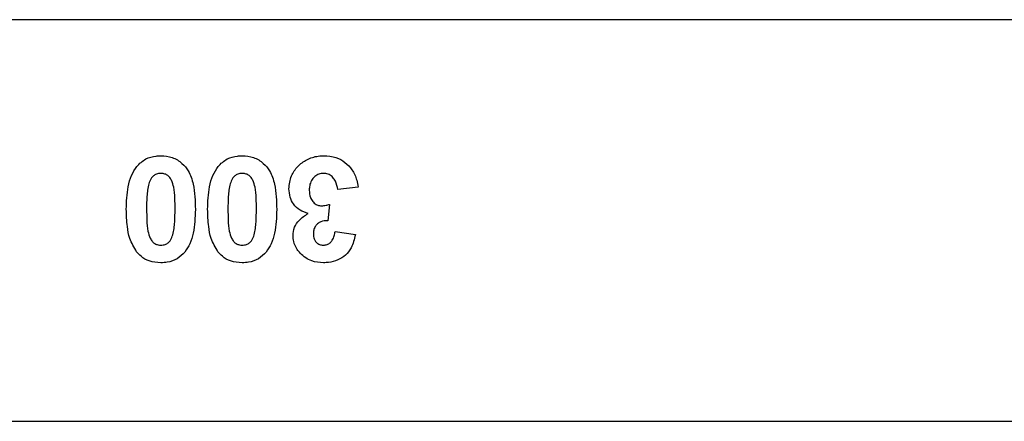
# Model space of a CAD drawing. Units: millimetres. Extents: x -4837 to 4839, y -3372 to 7152.
# Drawn here: x -1993 to -1900, y 5084 to 5122 of the extents above; entities that cross this region are included whole.
import ezdxf

# ---------------------------------------------------------------- set-up
doc = ezdxf.new("R2010")
doc.units = ezdxf.units.MM
doc.layers.add('Toestel 2D', color=7, linetype='Continuous', lineweight=20)

# ---------------------------------------------------------------- blocks, each defined once
blk = doc.blocks.new('wd1463')
at = {"color": 7, "linetype": 'Continuous', "lineweight": 25}
for p, q in [((-501.8511, -467.2695), (-520.1486, -467.2695)), ((-505.2687, -469.0643), (-505.461, -469.0355)), ((-505.2175, -469.3222), (-505.1994, -469.1669)), ((-505.4867, -469.4854), (-505.2944, -469.4618)), ((-520.1486, -471.0695), (-501.8511, -471.0695))]:
    blk.add_line(p, q, dxfattribs=at)
for points, knots in [([(-505.461, -469.0355), (-505.4507, -468.9923), (-505.4335, -468.9208), (-505.3712, -468.8381), (-505.2955, -468.7915), (-505.2221, -468.7724), (-505.1763, -468.7702), (-505.1606, -468.7695)], [0, 0, 0, 0, 0.2989585, 0.4942615, 0.689577, 0.8932292, 1, 1, 1, 1]), ([(-505.1606, -468.7695), (-505.1223, -468.7724), (-505.0625, -468.7769), (-504.9885, -468.8145), (-504.9563, -468.8442), (-504.9398, -468.8594)], [0, 0, 0, 0, 0.463551, 0.723942, 1, 1, 1, 1]), ([(-504.6185, -468.871), (-504.5954, -468.8477), (-504.5491, -468.8009), (-504.4642, -468.7734), (-504.411, -468.7706), (-504.3905, -468.7695)], [0, 0, 0, 0, 0.379419, 0.762205, 1, 1, 1, 1]), ([(-504.3905, -468.7695), (-504.3533, -468.7723), (-504.286, -468.7773), (-504.2088, -468.8218), (-504.1752, -468.8578), (-504.1618, -468.8722)], [0, 0, 0, 0, 0.4269963, 0.7706136, 1, 1, 1, 1]), ([(-503.8493, -468.871), (-503.8262, -468.8477), (-503.7798, -468.8009), (-503.695, -468.7734), (-503.6417, -468.7706), (-503.6213, -468.7695)], [0, 0, 0, 0, 0.379419, 0.762205, 1, 1, 1, 1]), ([(-503.6213, -468.7695), (-503.584, -468.7723), (-503.5167, -468.7773), (-503.4396, -468.8218), (-503.406, -468.8578), (-503.3925, -468.8722)], [0, 0, 0, 0, 0.426996, 0.770614, 1, 1, 1, 1]), ([(-504.9398, -468.8594), (-504.9298, -468.8714), (-504.9026, -468.9039), (-504.8759, -468.9612), (-504.8727, -469.007), (-504.8713, -469.0259)], [0, 0, 0, 0, 0.255333, 0.693198, 1, 1, 1, 1]), ([(-504.7175, -469.2743), (-504.7147, -469.1987), (-504.7106, -469.0881), (-504.6706, -468.9517), (-504.6351, -468.8968), (-504.6185, -468.871)], [0, 0, 0, 0, 0.534758, 0.781689, 1, 1, 1, 1]), ([(-504.1618, -468.8722), (-504.1375, -468.9136), (-504.0939, -468.9879), (-504.0685, -469.1283), (-504.0654, -469.2213), (-504.0636, -469.2763)], [0, 0, 0, 0, 0.339678, 0.609563, 1, 1, 1, 1]), ([(-503.9482, -469.2743), (-503.9455, -469.1987), (-503.9414, -469.0881), (-503.9014, -468.9517), (-503.8659, -468.8968), (-503.8493, -468.871)], [0, 0, 0, 0, 0.534758, 0.781689, 1, 1, 1, 1]), ([(-503.3925, -468.8722), (-503.3682, -468.9136), (-503.3246, -468.9879), (-503.2993, -469.1283), (-503.2962, -469.2213), (-503.2944, -469.2763)], [0, 0, 0, 0, 0.339678, 0.609563, 1, 1, 1, 1]), ([(-505.159, -468.9361), (-505.1709, -468.9373), (-505.1938, -468.9396), (-505.2229, -468.9578), (-505.2476, -468.9858), (-505.2628, -469.023), (-505.2669, -469.0514), (-505.2687, -469.0643)], [0, 0, 0, 0, 0.1911723, 0.3651434, 0.5381707, 0.7884174, 1, 1, 1, 1]), ([(-505.0636, -469.0427), (-505.0651, -469.0266), (-505.0674, -469.0007), (-505.0842, -468.9687), (-505.1074, -468.9484), (-505.134, -468.9384), (-505.1519, -468.9368), (-505.159, -468.9361)], [0, 0, 0, 0, 0.301234, 0.482049, 0.664149, 0.867328, 1, 1, 1, 1]), ([(-504.3905, -468.9361), (-504.4043, -468.9375), (-504.4293, -468.94), (-504.4617, -468.958), (-504.4884, -468.9892), (-504.4979, -469.0171), (-504.5037, -469.0343)], [0, 0, 0, 0, 0.253056, 0.459614, 0.667001, 1, 1, 1, 1]), ([(-504.2559, -469.2763), (-504.2563, -469.2417), (-504.2571, -469.1724), (-504.2634, -469.0793), (-504.284, -469.0114), (-504.3072, -468.9704), (-504.3339, -468.949), (-504.3623, -468.9379), (-504.3817, -468.9367), (-504.3905, -468.9361)], [0, 0, 0, 0, 0.256267, 0.512894, 0.685624, 0.778883, 0.856953, 0.934611, 1, 1, 1, 1]), ([(-503.6213, -468.9361), (-503.6351, -468.9375), (-503.6601, -468.94), (-503.6924, -468.958), (-503.7192, -468.9892), (-503.7286, -469.0171), (-503.7345, -469.0343)], [0, 0, 0, 0, 0.253056, 0.459614, 0.667001, 1, 1, 1, 1]), ([(-503.4867, -469.2763), (-503.4871, -469.2417), (-503.4879, -469.1724), (-503.4942, -469.0793), (-503.5148, -469.0114), (-503.538, -468.9704), (-503.5647, -468.949), (-503.593, -468.9379), (-503.6124, -468.9367), (-503.6213, -468.9361)], [0, 0, 0, 0, 0.256267, 0.512894, 0.685624, 0.778883, 0.856953, 0.934611, 1, 1, 1, 1]), ([(-505.1994, -469.1669), (-505.1774, -469.166), (-505.1432, -469.1646), (-505.1026, -469.1409), (-505.0789, -469.1124), (-505.0655, -469.0782), (-505.0642, -469.0542), (-505.0636, -469.0427)], [0, 0, 0, 0, 0.310102, 0.483395, 0.656723, 0.8348, 1, 1, 1, 1]), ([(-504.8713, -469.0259), (-504.8741, -469.0529), (-504.8797, -469.1061), (-504.9313, -469.1831), (-504.9843, -469.2166), (-505.0151, -469.236)], [0, 0, 0, 0, 0.301127, 0.594394, 1, 1, 1, 1]), ([(-504.5037, -469.0343), (-504.5082, -469.0542), (-504.5172, -469.094), (-504.5238, -469.1752), (-504.5246, -469.2359), (-504.5252, -469.2763)], [0, 0, 0, 0, 0.251515, 0.502633, 1, 1, 1, 1]), ([(-503.7345, -469.0343), (-503.739, -469.0542), (-503.7479, -469.094), (-503.7545, -469.1752), (-503.7554, -469.2359), (-503.7559, -469.2763)], [0, 0, 0, 0, 0.251515, 0.502633, 1, 1, 1, 1]), ([(-505.0151, -469.236), (-504.9883, -469.2449), (-504.9345, -469.2626), (-504.8746, -469.3199), (-504.8398, -469.3924), (-504.8352, -469.443), (-504.8328, -469.4698)], [0, 0, 0, 0, 0.261108, 0.523742, 0.748322, 1, 1, 1, 1]), ([(-504.3905, -469.7823), (-504.427, -469.7793), (-504.5004, -469.7732), (-504.5909, -469.7171), (-504.6624, -469.6305), (-504.711, -469.4808), (-504.715, -469.3548), (-504.7175, -469.2743)], [0, 0, 0, 0, 0.157067, 0.315785, 0.452321, 0.649949, 1, 1, 1, 1]), ([(-504.5252, -469.2763), (-504.525, -469.3112), (-504.5247, -469.381), (-504.517, -469.4735), (-504.4973, -469.5417), (-504.4731, -469.5826), (-504.4447, -469.6044), (-504.4162, -469.6138), (-504.3978, -469.6151), (-504.3905, -469.6156)], [0, 0, 0, 0, 0.25713, 0.51478, 0.686266, 0.782885, 0.864644, 0.946402, 1, 1, 1, 1]), ([(-504.2774, -469.5175), (-504.2728, -469.4976), (-504.2637, -469.4578), (-504.2565, -469.3771), (-504.2562, -469.3164), (-504.2559, -469.2763)], [0, 0, 0, 0, 0.253671, 0.507118, 1, 1, 1, 1]), ([(-504.0636, -469.2763), (-504.0662, -469.3477), (-504.0702, -469.4572), (-504.1075, -469.5943), (-504.1451, -469.6533), (-504.1626, -469.6807)], [0, 0, 0, 0, 0.500608, 0.767428, 1, 1, 1, 1]), ([(-503.6213, -469.7823), (-503.6578, -469.7793), (-503.7311, -469.7732), (-503.8217, -469.7171), (-503.8931, -469.6305), (-503.9418, -469.4808), (-503.9457, -469.3548), (-503.9482, -469.2743)], [0, 0, 0, 0, 0.157067, 0.315785, 0.452321, 0.649949, 1, 1, 1, 1]), ([(-503.7559, -469.2763), (-503.7558, -469.3112), (-503.7555, -469.381), (-503.7478, -469.4735), (-503.7281, -469.5417), (-503.7039, -469.5826), (-503.6755, -469.6044), (-503.647, -469.6138), (-503.6286, -469.6151), (-503.6213, -469.6156)], [0, 0, 0, 0, 0.25713, 0.51478, 0.686266, 0.782885, 0.864644, 0.946402, 1, 1, 1, 1]), ([(-503.5081, -469.5175), (-503.5036, -469.4976), (-503.4945, -469.4578), (-503.4873, -469.3771), (-503.4869, -469.3164), (-503.4867, -469.2763)], [0, 0, 0, 0, 0.253671, 0.5071179, 1, 1, 1, 1]), ([(-503.2944, -469.2763), (-503.297, -469.3477), (-503.301, -469.4572), (-503.3383, -469.5943), (-503.3758, -469.6533), (-503.3933, -469.6807)], [0, 0, 0, 0, 0.500608, 0.767428, 1, 1, 1, 1]), ([(-505.1411, -469.3079), (-505.1557, -469.3091), (-505.1816, -469.3113), (-505.2065, -469.3188), (-505.2175, -469.3222)], [0, 0, 0, 0, 0.559713, 1, 1, 1, 1]), ([(-505.0252, -469.4572), (-505.027, -469.433), (-505.0298, -469.3946), (-505.056, -469.3483), (-505.0856, -469.3208), (-505.1166, -469.3101), (-505.1345, -469.3085), (-505.1411, -469.3079)], [0, 0, 0, 0, 0.3431702, 0.5440441, 0.7451768, 0.905203, 1, 1, 1, 1]), ([(-505.2944, -469.4618), (-505.2897, -469.4889), (-505.2824, -469.5308), (-505.2498, -469.5783), (-505.2148, -469.606), (-505.1817, -469.6142), (-505.1634, -469.6154), (-505.1592, -469.6156)], [0, 0, 0, 0, 0.363281, 0.560309, 0.757915, 0.94445, 1, 1, 1, 1]), ([(-504.8328, -469.4698), (-504.8373, -469.5115), (-504.8456, -469.59), (-504.9133, -469.6839), (-505.0002, -469.7516), (-505.0898, -469.7788), (-505.1455, -469.7815), (-505.1632, -469.7823)], [0, 0, 0, 0, 0.245856, 0.463573, 0.672679, 0.896084, 1, 1, 1, 1]), ([(-505.1592, -469.6156), (-505.1443, -469.6144), (-505.1145, -469.6118), (-505.0737, -469.5864), (-505.0428, -469.5483), (-505.0272, -469.5022), (-505.0258, -469.4714), (-505.0252, -469.4572)], [0, 0, 0, 0, 0.188707, 0.379192, 0.600077, 0.815626, 1, 1, 1, 1]), ([(-505.1632, -469.7823), (-505.202, -469.7793), (-505.274, -469.7738), (-505.3663, -469.7224), (-505.4355, -469.6492), (-505.4743, -469.5657), (-505.4832, -469.5079), (-505.4867, -469.4854)], [0, 0, 0, 0, 0.235788, 0.436615, 0.636651, 0.859133, 1, 1, 1, 1]), ([(-504.3905, -469.6156), (-504.3763, -469.6142), (-504.3509, -469.6117), (-504.3187, -469.5931), (-504.2925, -469.5621), (-504.2832, -469.5345), (-504.2774, -469.5175)], [0, 0, 0, 0, 0.258937, 0.462819, 0.667154, 1, 1, 1, 1]), ([(-503.6213, -469.6156), (-503.6071, -469.6142), (-503.5817, -469.6117), (-503.5495, -469.5931), (-503.5233, -469.5621), (-503.5139, -469.5345), (-503.5081, -469.5175)], [0, 0, 0, 0, 0.2589373, 0.4628195, 0.6671537, 1, 1, 1, 1]), ([(-504.1626, -469.6807), (-504.1896, -469.7075), (-504.2404, -469.7577), (-504.3275, -469.7793), (-504.3757, -469.7816), (-504.3905, -469.7823)], [0, 0, 0, 0, 0.4409107, 0.8280968, 1, 1, 1, 1]), ([(-503.3933, -469.6807), (-503.4204, -469.7075), (-503.4712, -469.7577), (-503.5583, -469.7793), (-503.6065, -469.7816), (-503.6213, -469.7823)], [0, 0, 0, 0, 0.440911, 0.828097, 1, 1, 1, 1])]:
    blk.add_open_spline(points, degree=3, knots=knots, dxfattribs=at)
blk = doc.blocks.new('VPL-05-WD1463')
at = {"layer": 'Toestel 2D', "xscale": 10, "yscale": 10, "zscale": 10, "rotation": 180}
blk.add_blockref('wd1463', (-7016.148, 411.67), dxfattribs=at)
blk = doc.blocks.new('VPL-18-RC1463')
blk.add_blockref('VPL-05-WD1463', (0, 0))

msp = doc.modelspace()

# ---------------------------------------------------------------- block references
msp.add_blockref('VPL-18-RC1463', (0, 0))

doc.saveas('drawing.dxf')
